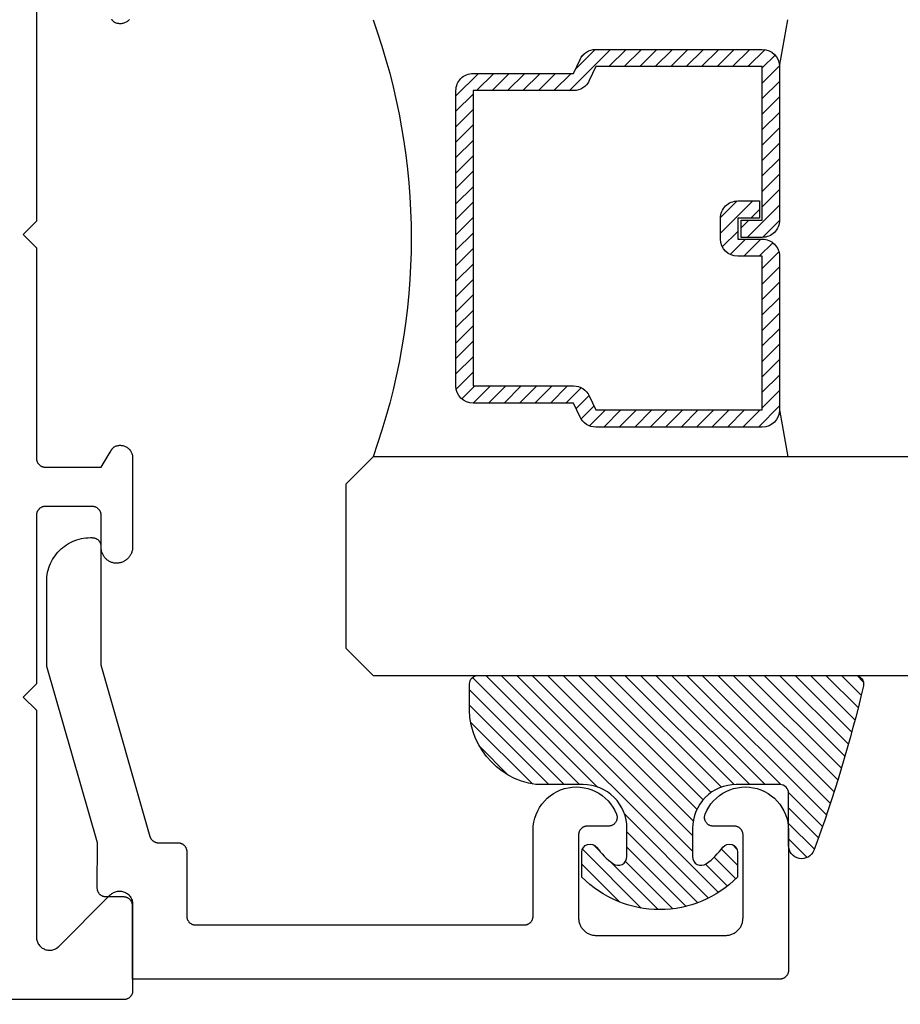
# Model space of a CAD drawing. Units: inches. Extents: x 0 to 160, y -25 to 22.
# Drawn here: x 122 to 123, y 5 to 6 of the extents above; entities that cross this region are included whole.
import ezdxf

# ---------------------------------------------------------------- set-up
doc = ezdxf.new("R2010")
doc.units = ezdxf.units.IN
doc.header["$LTSCALE"] = 0.5
doc.header["$MEASUREMENT"] = 0
for name, color, linetype in [('Arcadia-Dim', 4, 'Continuous'), ('Arcadia-Profile', 5, 'Continuous'), ('Arcadia-Shade', 8, 'Continuous')]:
    doc.layers.add(name, color=color, linetype=linetype)
doc.styles.get("Standard").update_dxf_attribs({"font": 'ARIALN.TTF'})
doc.dimstyles.new('Arcadia-2', dxfattribs={"dimscale": 2, "dimtxt": 0.0938, "dimasz": 0.0938, "dimexe": 0.0546, "dimexo": 0.0469, "dimgap": 0.0469, "dimtad": 0, "dimtih": 1, "dimdec": 4, "dimzin": 3, "dimdsep": 46, "dimlunit": 4, "dimtxsty": 'Standard', "dimblk": 'ARCHTICK', "dimcen": 0.0469, "dimdle": 0.0546, "dimclrd": 256, "dimclre": 256, "dimclrt": 256, "dimadec": 0, "dimazin": 0, "dimtfac": 0.75, "dimtdec": 4, "dimtix": 1, "dimtmove": 2, "dimatfit": 3, "dimfxl": 1, "dimtolj": 1, "dimtzin": 3, "dimlwd": -3, "dimlwe": -3, "dimarcsym": 0})

# ---------------------------------------------------------------- blocks, each defined once
blk = doc.blocks.new('_ArchTick')
at = {"color": 0, "linetype": 'ByBlock', "lineweight": -3, "const_width": 0.15}
blk.add_lwpolyline([(-0.5, -0.5), (0.5, 0.5)], dxfattribs=at)
blk = doc.blocks.new('*D201')
at = {"layer": 'Arcadia-Dim', "lineweight": -3, "transparency": 16777216}
for p, q in [((123.0167044820684, 4.886589748309591), (123.0167044820684, 4.178696934240763)), ((120.3459244184911, 4.826879373089143), (120.3459244184911, 4.178696934240763)), ((120.2367244184911, 4.287896934240763), (121.4165341978923, 4.287896934240763)), ((123.1259044820684, 4.287896934240763), (121.9460947026672, 4.287896934240763))]:
    blk.add_line(p, q, dxfattribs=at)
at = {"layer": 'Defpoints', "color": 0, "lineweight": -3, "transparency": 16777216}
for p in [(123.0167044820684, 4.980389748309591), (120.3459244184911, 4.920679373089143), (120.3459244184911, 4.287896934240763)]:
    blk.add_point(p, dxfattribs=at)
at = {"layer": 'Arcadia-Dim', "lineweight": -3, "transparency": 16777216, "xscale": 0.1876, "yscale": 0.1876, "zscale": 0.1876, "rotation": 180}
blk.add_blockref('_ArchTick', (120.3459244184911, 4.287896934240763), dxfattribs=at)
at = {"layer": 'Arcadia-Dim', "lineweight": -3, "transparency": 16777216, "xscale": 0.1876, "yscale": 0.1876, "zscale": 0.1876}
blk.add_blockref('_ArchTick', (123.0167044820684, 4.287896934240763), dxfattribs=at)
at = {"layer": 'Arcadia-Dim', "transparency": 16777216, "insert": (121.6813144502797, 4.287896934240763), "char_height": 0.1876, "attachment_point": 5}
blk.add_mtext('\\A1;2{\\H0.75x;\\S11/16;}"', dxfattribs=at)
blk = doc.blocks.new('*D203')
at = {"layer": 'Arcadia-Dim', "lineweight": -3, "transparency": 16777216}
for p, q in [((117.6748882563268, 4.88737655305046), (117.6748882563268, 3.520690766778033)), ((123.0167044820684, 4.886589748309591), (123.0167044820684, 3.520690766778033)), ((117.5656882563268, 3.629890766778033), (120.082423838682, 3.629890766778033)), ((123.1259044820684, 3.629890766778033), (120.6094249983001, 3.629890766778033))]:
    blk.add_line(p, q, dxfattribs=at)
at = {"layer": 'Defpoints', "color": 0, "lineweight": -3, "transparency": 16777216}
for p in [(117.6748882563268, 4.98117655305046), (123.0167044820684, 4.980389748309591), (123.0167044820684, 3.629890766778033)]:
    blk.add_point(p, dxfattribs=at)
at = {"layer": 'Arcadia-Dim', "lineweight": -3, "transparency": 16777216, "xscale": 0.1876, "yscale": 0.1876, "zscale": 0.1876, "rotation": 180}
blk.add_blockref('_ArchTick', (117.6748882563268, 3.629890766778033), dxfattribs=at)
at = {"layer": 'Arcadia-Dim', "lineweight": -3, "transparency": 16777216, "xscale": 0.1876, "yscale": 0.1876, "zscale": 0.1876}
blk.add_blockref('_ArchTick', (123.0167044820684, 3.629890766778033), dxfattribs=at)
at = {"layer": 'Arcadia-Dim', "transparency": 16777216, "insert": (120.3459244184911, 3.629890766778033), "char_height": 0.1876, "attachment_point": 5}
blk.add_mtext('\\A1;5{\\H0.75x;\\S5/16;}"', dxfattribs=at)
blk = doc.blocks.new('E-150MOD')
at = {"layer": 'Arcadia-Shade', "lineweight": -3}
h = blk.add_hatch(dxfattribs=at)
h.set_pattern_fill('ANSI31', color=256, scale=0.1, style=0)
h.set_pattern_definition([(45, (-0.138567264803946, 0.0239117308240513), (-0.008838834764831844, 0.008838834764831846), [])])
edge = h.paths.add_edge_path()
edge.add_line((0.2307305913625512, 0.1184704544556859), (0.202291955919371, 0.1184704544556872))
edge.add_arc((0.2022919559193711, 0.1278042520424739), 0.009333797586786735, 126.6780053634676, 269.9999999999995, ccw=False)
edge.add_arc((0.1429581583326799, 0.207470454455787), 0.09000000000002364, 306.6780053633725, 323.576426357604)
edge.add_arc((0.2073301242805562, 0.1599704544556878), 0.009999999999998828, 323.5764263576871, 450.0000000000202)
edge.add_line((0.2073301242805527, 0.1699704544556866), (0.1749999999999971, 0.169970454455686))
edge.add_arc((0.1749999999999987, 0.1199704544556874), 0.04999999999999859, 90.00000000000178, 180.0000000000028)
edge.add_line((0.1250000000000001, 0.119970454455685), (0.1250000000000007, 0.06590494055066065))
edge.add_arc((0.03705936094815594, 0.07866866056669672), 0.08886207596885527, 266.2190256176107, 351.74174670046614, ccw=False)
edge.add_line((0.0311995675385823, -0.009999999999998004), (0.01000000000000151, -0.01))
edge.add_arc((0.01000000000000075, 7.528699885739343e-16), 0.01000000000000075, 180.0000000000043, 270.0000000000043, ccw=False)
edge.add_line((0, 0), (0, 0.4305641256404996))
edge.add_arc((0.009999999999999003, 0.4305641256405004), 0.009999999999999003, 77.99937774415321, 180.0000000000044, ccw=False)
edge.add_arc((-0.3507727045260797, -1.107357734935953), 1.589668855323815, 69.71688305471389, 76.80556558053468, ccw=False)
edge.add_arc((0.1947457635950655, 0.3698040499677627), 0.01500000000000086, -90.00000000001302, 68.26389573529048, ccw=False)
edge.add_line((0.1947457635950621, 0.3548040499677619), (0.1349999999999979, 0.3548040499677614))
edge.add_arc((0.1349999999999979, 0.3448040499677614), 0.01000000000000001, 90, 180)
edge.add_line((0.1249999999999979, 0.3448040499677614), (0.1250000000000001, 0.2949704544556848))
edge.add_arc((0.1750000000000003, 0.2949704544556861), 0.05000000000000021, 180.0000000000014, 270.0000000000005)
edge.add_line((0.1750000000000007, 0.2449704544556859), (0.2073301242805527, 0.2449704544556874))
edge.add_arc((0.2073301242805421, 0.2549704544556661), 0.009999999999978748, 270.0000000000609, 396.4235736423736)
edge.add_arc((0.1429581583325789, 0.2074704544556889), 0.09000000000000104, 36.42357364230737, 53.32199463653551)
edge.add_arc((0.2022919559193708, 0.2871366568689003), 0.009333797586788007, 89.99999999999858, 233.3219946365503, ccw=False)
edge.add_line((0.202291955919371, 0.2964704544556884), (0.2307305913625512, 0.2964704544556882))
edge.add_arc((0.1429581583325827, 0.2074704544556871), 0.1250000000000021, -45.39787468375329, 45.39787468375329, ccw=False)
at = {"layer": 'Arcadia-Profile'}
blk.add_lwpolyline([(0.2307305913625512, 0.1184704544556859), (0.202291955919371, 0.1184704544556872, -0.7220322426225168), (0.1967167169756805, 0.1352900043835457, 0.07386718171687884), (0.215376620024047, 0.1540329544556911, 0.6153459029250179), (0.2073301242805527, 0.1699704544556866), (0.1749999999999971, 0.169970454455686, 0.4142135623731001), (0.1250000000000001, 0.119970454455685), (0.1250000000000007, 0.06590494055066065, -0.3915067863019581), (0.0311995675385823, -0.009999999999998004), (0.01000000000000151, -0.01, -0.414213562373095), (0, 0), (0, 0.4305641256404996, -0.4769788655072018), (0.01207922313892607, 0.4403455790671917, -0.03094007962028958), (0.2003007460826568, 0.3837375409001378, -0.8262721402126099), (0.1947457635950621, 0.3548040499677619), (0.1349999999999979, 0.3548040499677614, 0.414213562373095), (0.1249999999999979, 0.3448040499677614), (0.1250000000000001, 0.2949704544556848, 0.41421356237309), (0.1750000000000007, 0.2449704544556859), (0.2073301242805527, 0.2449704544556874, 0.6153459029248967), (0.2153766200240104, 0.2609079544556595, 0.07386718171686407), (0.1967167169756818, 0.2796509045278258, -0.7220322426226498), (0.202291955919371, 0.2964704544556884), (0.2307305913625512, 0.2964704544556882, -0.418287269326214)], format="xyb", close=True, dxfattribs=at)
blk = doc.blocks.new('*U104')
at = {"layer": 'Arcadia-Shade', "lineweight": -3}
h = blk.add_hatch(dxfattribs=at)
h.set_pattern_fill('ANSI31', color=256, scale=0.1, style=0)
h.set_pattern_definition([(45, (-12.49009116438055, -10.79353366436354), (-0.008838834764831844, 0.008838834764831846), [])])
edge = h.paths.add_edge_path()
edge.add_line((0.499011675582075, 0.4285564927512802), (0.5229934129158451, 0.4285564927512837))
edge.add_arc((0.5229934129158463, 0.4482414927513224), 0.0196850000000387, 269.9999999999964, 359.9999999999984)
edge.add_line((0.542678412915885, 0.4482414927513219), (0.542678412915885, 0.4732180318310384))
edge.add_line((0.542678412915885, 0.4732180318310384), (0.5229934129158451, 0.4732180318310384))
edge.add_line((0.5229934129158451, 0.4732180318310384), (0.5229934129158451, 0.4482414927513219))
edge.add_line((0.5229934129158451, 0.4482414927513219), (0.499011675582075, 0.4482414927513219))
edge.add_line((0.499011675582075, 0.4482414927513219), (0.499011675582075, 0.4763228331426532))
edge.add_arc((0.47932667558206, 0.476322833142687), 0.01968500000001505, 359.9999999999018, 449.9999999999018)
edge.add_line((0.4793266755820937, 0.496007833142702), (0.3036411249999347, 0.4960078331426985))
edge.add_arc((0.3036411249999347, 0.4763228331426603), 0.01968500000003814, 90, 180)
edge.add_line((0.2839561249998965, 0.4763228331426603), (0.2839561249998965, 0.2858323436881278))
edge.add_arc((0.3036411249999145, 0.2858323436881261), 0.01968500000001799, 179.999999999995, 245.4529343159603)
edge.add_line((0.2954631769583571, 0.2679264678137017), (0.3114070047096007, 0.2606446238063391))
edge.add_line((0.3114070047096007, 0.2606446238063391), (0.3114070047096007, 0.1457257251104203))
edge.add_arc((0.3310920047095802, 0.145725725110422), 0.01968499999997952, 180.0000000000052, 270.0000000000052)
edge.add_line((0.331092004709582, 0.1260407251104425), (0.668905995290265, 0.126040725110439))
edge.add_arc((0.6689059952902658, 0.1457257251104211), 0.01968499999998219, 269.9999999999974, 359.9999999999974)
edge.add_line((0.688590995290248, 0.1457257251104203), (0.688590995290248, 0.2606446238063391))
edge.add_line((0.688590995290248, 0.2606446238063391), (0.7045348230414366, 0.2679264678137088))
edge.add_arc((0.6963568749998893, 0.2858323436881248), 0.01968500000000608, 294.547065684023, 359.9999999999882)
edge.add_line((0.7160418749998954, 0.2858323436881207), (0.7160418749998936, 0.4763228331426603))
edge.add_arc((0.696356874999912, 0.47632283314266), 0.01968499999998163, 9.69435005780996e-13, 89.99999999999902)
edge.add_line((0.6963568749999123, 0.4960078331426416), (0.520672186999926, 0.4960078331426985))
edge.add_arc((0.5206721869999242, 0.4763228331426586), 0.01968500000003992, 89.99999999999483, 179.9999999999948)
edge.add_line((0.5009871869998843, 0.4763228331426603), (0.5009871869998843, 0.4521573060815705))
edge.add_line((0.5009871869998843, 0.4521573060815705), (0.520672186999926, 0.4521573060815705))
edge.add_line((0.520672186999926, 0.4521573060815705), (0.520672186999926, 0.4763228331426603))
edge.add_line((0.520672186999926, 0.4763228331426603), (0.6963568749999123, 0.4763228331426603))
edge.add_line((0.6963568749999123, 0.4763228331426603), (0.6963568749999123, 0.2858323436881207))
edge.add_line((0.6963568749999123, 0.2858323436881207), (0.6804130472487255, 0.2785504996807049))
edge.add_arc((0.6885909952902385, 0.260644623806309), 0.0196849999999735, 114.5470656839565, 179.9999999999124)
edge.add_line((0.668905995290265, 0.2606446238063391), (0.668905995290265, 0.1457257251104203))
edge.add_line((0.668905995290265, 0.1457257251104203), (0.331092004709582, 0.1457257251104203))
edge.add_line((0.331092004709582, 0.1457257251104203), (0.331092004709582, 0.2606446238063391))
edge.add_arc((0.311407004709616, 0.2606446238063067), 0.01968499999996604, 9.435834056275837e-11, 65.45293431605756)
edge.add_line((0.3195849527511214, 0.2785504996806978), (0.3036411249999347, 0.2858323436881207))
edge.add_line((0.3036411249999347, 0.2858323436881207), (0.3036411249999347, 0.4763228331426603))
edge.add_line((0.3036411249999347, 0.4763228331426603), (0.4793266755820937, 0.4763228331426603))
edge.add_line((0.4793266755820937, 0.4763228331426603), (0.4793266755820937, 0.4482414927513219))
edge.add_arc((0.4990116755821052, 0.4482414927512917), 0.0196850000000115, 179.9999999999121, 269.9999999999121)
at = {"layer": 'Arcadia-Profile'}
for p, q in [((0, 0.03125), (2.471452993948174e-15, 1.03125)), ((0.2500000000000007, 1.03125), (0.25, 0.03125)), ((0.3036416249999334, 0.496007833142702), (0.2499999999999218, 0.5053829846366895)), ((0.6963568749999123, 0.496007833142702), (0.7499984999999256, 0.5053829846366895)), ((0.7080088700575029, 0.2699663348586228), (0.71222288382938, 0.2741803486304981)), ((0.03125, 0), (0, 0.03125)), ((0.03125, 0), (0, 0.03125)), ((0.03125, 0), (0, 0.03125)), ((0.03125, 0), (0, 0.03125)), ((0.03125, 0), (0, 0.03125)), ((0.25, 0.03125), (0.21875, 0)), ((0.25, 0.03125), (0.21875, 0)), ((0.21875, 0), (0.03125, 0)), ((0.21875, 0), (0.03125, 0))]:
    blk.add_line(p, q, dxfattribs=at)
blk.add_lwpolyline([(0.499011675582075, 0.4285564927512802), (0.5229934129158451, 0.4285564927512837, 0.4142135623731049), (0.542678412915885, 0.4482414927513219), (0.542678412915885, 0.4732180318310384), (0.5229934129158451, 0.4732180318310384), (0.5229934129158451, 0.4482414927513219), (0.499011675582075, 0.4482414927513219), (0.499011675582075, 0.4763228331426532, 0.414213562373095), (0.4793266755820937, 0.496007833142702), (0.3036411249999347, 0.4960078331426985, 0.414213562373095), (0.2839561249998965, 0.4763228331426603), (0.2839561249998965, 0.2858323436881278, 0.2936188569408289), (0.2954631769583571, 0.2679264678137017), (0.3114070047096007, 0.2606446238063391), (0.3114070047096007, 0.1457257251104203, 0.414213562373095), (0.331092004709582, 0.1260407251104425), (0.668905995290265, 0.126040725110439, 0.414213562373095), (0.688590995290248, 0.1457257251104203), (0.688590995290248, 0.2606446238063391), (0.7045348230414366, 0.2679264678137088, 0.2936188569408282), (0.7160418749998954, 0.2858323436881207), (0.7160418749998936, 0.4763228331426603, 0.4142135623730852), (0.6963568749999123, 0.4960078331426416), (0.520672186999926, 0.4960078331426985, 0.414213562373095), (0.5009871869998843, 0.4763228331426603), (0.5009871869998843, 0.4521573060815705), (0.520672186999926, 0.4521573060815705), (0.520672186999926, 0.4763228331426603), (0.6963568749999123, 0.4763228331426603), (0.6963568749999123, 0.2858323436881207), (0.6804130472487255, 0.2785504996807049, 0.2936188569407848), (0.668905995290265, 0.2606446238063391), (0.668905995290265, 0.1457257251104203), (0.331092004709582, 0.1457257251104203), (0.331092004709582, 0.2606446238063391, 0.293618856940819), (0.3195849527511214, 0.2785504996806978), (0.3036411249999347, 0.2858323436881207), (0.3036411249999347, 0.4763228331426603), (0.4793266755820937, 0.4763228331426603), (0.4793266755820937, 0.4482414927513219, 0.4142135623730945)], format="xyb", close=True, dxfattribs=at)
blk.add_arc((0.4999992499998971, -0.6625220109668888), 0.7374409998105559, 70.18348207574029, 109.8165179242614, dxfattribs=at)

msp = doc.modelspace()

# ---------------------------------------------------------------- linework, layer by layer
at = {"layer": 'Arcadia-Profile', "lineweight": -3, "elevation": -0.0001031840451055643}
for points in [[(122.1568915506552, 6.044133131414497), (122.1568915506552, 5.803133131414512), (122.1417734520684, 5.788015032827644), (122.1568915506552, 5.772896934240777), (122.1568915506552, 5.531896934240791), (122.1569052553076, 5.531373574678383), (122.1569463317015, 5.530851649608081), (122.1570146672493, 5.530332589590358), (122.1571100746478, 5.529817817332656), (122.1572322923923, 5.529308743789812), (122.1573809854922, 5.528806764297116), (122.1575557463902, 5.528313254745314), (122.1577560960787, 5.527829567810073), (122.1579814854132, 5.527357029243404), (122.1582312966173, 5.526896934240796), (122.1585048449757, 5.526450543890661), (122.1588013807114, 5.526019081717919), (122.1591200910406, 5.525603730330346), (122.1594601024004, 5.525205628177247), (122.1598204828433, 5.524825866428984), (122.1602002445916, 5.524465485985985), (122.1605983467447, 5.524125474626231), (122.1610136981323, 5.52380676429712), (122.161445160305, 5.523510228561378), (122.1618915506552, 5.523236680202928), (122.1623516456578, 5.52298686899897), (122.1628241842244, 5.52276147966441), (122.1633078711597, 5.522561129975799), (122.1638013807114, 5.52238636907785), (122.1643033602041, 5.522237675977891), (122.164812433747, 5.522115458233458), (122.1653272060047, 5.522020050834868), (122.1658462660225, 5.521951715287088), (122.1663681910928, 5.521910638893274), (122.1668915506552, 5.5218969342408), (122.2308915506553, 5.5218969342408), (122.2413581108268, 5.538857229387105), (122.241451140352, 5.539122973478158), (122.2415498544524, 5.539386658784593), (122.2416542076116, 5.53964816372266), (122.2417641517129, 5.539907367713823), (122.2418796360617, 5.540164151240702), (122.2420006074088, 5.540418395901639), (122.242127009975, 5.540669984466064), (122.2422587854767, 5.540918800927699), (122.2423958731532, 5.541164730558791), (122.2425382097938, 5.541407659962516), (122.2426857297681, 5.541647477125508), (122.2428383650553, 5.541884071469354), (122.2429960452763, 5.542117333901757), (122.2431586977255, 5.542347156866782), (122.2433262474049, 5.5425734343942), (122.2434986170581, 5.54279606214871), (122.2436757272065, 5.543014937478148), (122.2438574961856, 5.543229959459978), (122.2440438401828, 5.543441028949047), (122.2442346732758, 5.543648048622146), (122.2444299074726, 5.543850923023825), (122.2446294527518, 5.544049558609828), (122.2448332171041, 5.544243863790285), (122.2450411065751, 5.544433748972352), (122.2452530253079, 5.544619126600793), (122.2454688755881, 5.544799911199135), (122.2456885578883, 5.544976019408665), (122.2459119709142, 5.545147370026854), (122.2461390116512, 5.545313884044759), (122.2463695754123, 5.545475484683863), (122.2472506775608, 5.545864632087984), (122.2481559699103, 5.54619360391078), (122.2490813481318, 5.546460908690761), (122.250022616833, 5.546665334546816), (122.2509755085784, 5.546805954672351), (122.2519357032376, 5.546882131537046), (122.2528988475706, 5.546893519777456), (122.2538605749646, 5.546840067762588), (122.2548165252308, 5.546722017828102), (122.2557623643718, 5.546539905177866), (122.2566938042318, 5.546294555456853), (122.2576066219364, 5.545987081008462), (122.258496679039, 5.545618875831252), (122.2593599402826, 5.545191609259319), (122.260192491895, 5.544707218393484), (122.2609905593322, 5.544167899319092), (122.2617505243914, 5.543576097150236), (122.2624689416148, 5.542934494943808), (122.2631425539102, 5.542246001535119), (122.2637683073177, 5.541513738350687), (122.2643433648556, 5.540741025256153), (122.2648651193824, 5.539931365505396), (122.2653312054165, 5.539088429857117), (122.2657395098612, 5.538216039933587), (122.2660881815843, 5.537318150893753), (122.2663756398108, 5.536398833502318), (122.2666005812898, 5.535462255673593), (122.2667619862029, 5.534512663575725), (122.2668591227876, 5.533554362379761), (122.2668915506553, 5.532591696741207), (122.2668915506553, 5.430896934240792), (122.2668685636035, 5.429962600488267), (122.2667996580699, 5.429030527533456), (122.2666850007843, 5.428102970703691), (122.2665248691819, 5.427182174398496), (122.2663196507313, 5.426270366659338), (122.2660698419976, 5.425369753777915), (122.2657760474405, 5.424482514957873), (122.2654389779515, 5.423610797041789), (122.2650594491341, 5.422756709316474), (122.2646383793304, 5.42192231840923), (122.2641767873986, 5.42110964328711), (122.2636757902479, 5.420320650371679), (122.263136600136, 5.419557248780876), (122.2625605217355, 5.418821285709697), (122.2619489489774, 5.41811454196025), (122.261303361678, 5.417438727633368), (122.2606253219582, 5.416795477989609), (122.2599164704638, 5.41618634949387), (122.2591785223952, 5.415612816047684), (122.2584132633579, 5.415076265424233), (122.2576225450412, 5.414577995909582), (122.2568082807381, 5.414119213161058), (122.2559724407154, 5.413701027290728), (122.2551170474466, 5.413324450178635), (122.254244170718, 5.41299039302433), (122.2533559226204, 5.412699664142593), (122.2524544524384, 5.412452967007113), (122.2515419414502, 5.412250898548365), (122.2506205976491, 5.412093947709224), (122.2496926504012, 5.411982494262162), (122.2471385987867, 5.411982494262162), (122.2462613140946, 5.412090141839172), (122.2453903713284, 5.412240724474174), (122.2445278704723, 5.41243387908824), (122.2436758911551, 5.412669139954261), (122.2428364876371, 5.412945939820162), (122.2420116838559, 5.41326361127679), (122.2412034685469, 5.413621388366806), (122.2404137904479, 5.414018408431758), (122.2396445536008, 5.414453714191978), (122.23889761276, 5.414926256054883), (122.2381747689207, 5.415434894645529), (122.2374777649765, 5.415978403553964), (122.2368082815165, 5.416555472292345), (122.2361679327739, 5.417164709454397), (122.235558262733, 5.417804646070891), (122.234980741407, 5.418473739150983), (122.2344367612932, 5.41917037540307), (122.2339276340157, 5.419892875124248), (122.2334545871628, 5.420639496250971), (122.2330187613271, 5.421408438558757), (122.232621207355, 5.422197848003321), (122.2322628838136, 5.423005821190742), (122.2319446546789, 5.423830409966882), (122.2316672872528, 5.424669626114706), (122.2314314503132, 5.425521446148451), (122.231237712501, 5.42638381619193), (122.2310865409495, 5.427254656931638), (122.2309783001577, 5.428131868629436), (122.2309132511117, 5.429013336186159), (122.2308915506553, 5.429896934240702), (122.2308915506553, 5.46689693424085), (122.2308778460028, 5.467420293803258), (122.230836769609, 5.467942218873446), (122.2307684340612, 5.468461278891169), (122.2306730266626, 5.468976051148985), (122.2305508089182, 5.469485124691829), (122.2304021158182, 5.469987104184526), (122.2302273549203, 5.470480613736214), (122.2300270052316, 5.470964300671568), (122.2298016158971, 5.471436839238237), (122.2295518046931, 5.471896934240846), (122.2292782563347, 5.47234332459098), (122.228981720599, 5.472774786763722), (122.2286630102698, 5.473190138151296), (122.2283229989101, 5.473588240304395), (122.2279626184671, 5.473968002052658), (122.2275828567188, 5.474328382495543), (122.2271847545658, 5.47466839385541), (122.2267694031782, 5.474987104184521), (122.2263379410054, 5.475283639920264), (122.2258915506553, 5.4755571882786), (122.2254314556527, 5.475806999482671), (122.224958917086, 5.476032388817231), (122.2244752301507, 5.476232738505729), (122.223981720599, 5.476407499403791), (122.2234797411062, 5.47655619250375), (122.2229706675634, 5.476678410248184), (122.2224558953057, 5.476773817646773), (122.221936835288, 5.47684215319444), (122.2214149102177, 5.476883229588367), (122.2208915506553, 5.476896934240841), (122.1668915506553, 5.476896934240841), (122.1664015373299, 5.476884921372431), (122.1659127012977, 5.476848911628991), (122.1654262170231, 5.476788991526661), (122.1649432533206, 5.476705305027878), (122.164464970546, 5.476598053195545), (122.1639925178089, 5.476467493710089), (122.1635270302118, 5.476313940250435), (122.1630696261229, 5.476137761739921), (122.1626214044894, 5.475939381460563), (122.1621834421966, 5.475719276035449), (122.1617567914814, 5.475477974284132), (122.1613424774033, 5.475216055951961), (122.1609414953826, 5.474934150316841), (122.1605548088081, 5.474632934677885), (122.1601833467228, 5.474313132727872), (122.1598280015917, 5.473975512814633), (122.1594896271576, 5.473620886094778), (122.1591690363902, 5.473250104585219), (122.1588669995322, 5.472864059115778), (122.1585842422496, 5.472463677189154), (122.1583214438875, 5.472049920752426), (122.1580792358384, 5.471623783886031), (122.1578582000249, 5.471186290414977), (122.1576588675019, 5.47073849144968), (122.1574817171804, 5.470281462860186), (122.1573271746772, 5.469816302691271), (122.1571956112919, 5.469344128524568), (122.1570873431154, 5.468866074793283), (122.1570026302699, 5.468383290056778), (122.1569416762842, 5.467896934240827), (122.1568915506552, 5.467896934240827), (122.1568915506552, 5.273896934240867), (122.1418915506552, 5.25889693424088), (122.1568915506552, 5.24389693424078), (122.1568915506552, 4.984323341112173), (122.1569346313643, 4.983187310599675), (122.157063626032, 4.982057805553751), (122.1572777937005, 4.980941313958425), (122.1575759041708, 4.979844249046693), (122.1579562450679, 4.97877291246337), (122.1584166316778, 4.977733458066865), (122.1589544194963, 4.976731856581779), (122.1595665194193, 4.975773861301406), (122.160249415487, 4.97486497504147), (122.16099918508, 4.974010418530526), (122.1618115214505, 4.973215100421868), (122.1626817584619, 4.972483589098061), (122.1636048973904, 4.971820086429176), (122.1645756356386, 4.971228403637298), (122.1655883971944, 4.970711939404424), (122.1666373646597, 4.970273660349818), (122.1677165126661, 4.96991608398983), (122.1688196424854, 4.96964126427693), (122.1699404176356, 4.969450779801406), (122.1710724002784, 4.969345724724377), (122.1722090881985, 4.969326702491827), (122.1733439521528, 4.969393822369426), (122.1744704733757, 4.969546698814185), (122.1755821810225, 4.969784453689414), (122.1766726893397, 4.970105721308556), (122.1777357343441, 4.970508656280032), (122.178765209805, 4.970990944107399), (122.1797552023178, 4.971549814483552), (122.180700025272, 4.972182057204492), (122.1815942515152, 4.972884040608079), (122.1815686876112, 4.972853811628994), (122.1815430383281, 4.972823655060239), (122.1815173038709, 4.972793571143171), (122.1814914844454, 4.972763560118011), (122.181465580258, 4.972733622225093), (122.1814395915159, 4.972703757703613), (122.181413518427, 4.972673966792314), (122.1813873611995, 4.972644249729711), (122.1813611200429, 4.972614606753069), (122.1813347951669, 4.972585038099766), (122.181308386782, 4.972555544005928), (122.1812818950994, 4.972526124707684), (122.1812553203309, 4.972496780440139), (122.181228662689, 4.972467511437827), (122.1812019223869, 4.972438317935058), (122.1811750996384, 4.972409200165231), (122.1811481946581, 4.972380158360949), (122.181121207661, 4.972351192754701), (122.181094138863, 4.972322303577954), (122.1810669884804, 4.972293491061833), (122.1810397567305, 4.972264755436555), (122.1810124438309, 4.972236096932107), (122.1809850500002, 4.972207515777569), (122.1809575754572, 4.972179012201565), (122.1809300204217, 4.972150586431809), (122.1809023851142, 4.972122238695903), (122.1808746697555, 4.972093969220197), (122.1808468745672, 4.972065778231041), (122.1808189997718, 4.972037665953764), (122.1807910455919, 4.972009632613009), (122.2412849489374, 5.032503535958568), (122.2421498299303, 5.033303023724812), (122.2430747718709, 5.03403218915642), (122.2440540721845, 5.034686536706118), (122.2450816931592, 5.035262032103589), (122.2461512991698, 5.035755127228441), (122.2472562957396, 5.036162781985269), (122.2483898701974, 5.03648248304674), (122.2495450336797, 5.036712259349684), (122.2507146642193, 5.036850694246851), (122.2518915506552, 5.036896934240787), (122.2530684370911, 5.036850694246851), (122.2542380676309, 5.036712259349684), (122.2553932311131, 5.03648248304674), (122.2565268055709, 5.036162781985269), (122.2576318021407, 5.035755127228441), (122.2587014081514, 5.035262032103589), (122.259729029126, 5.034686536706118), (122.2607083294396, 5.03403218915642), (122.2616332713802, 5.033303023724812), (122.2624981523731, 5.032503535958568), (122.2632976401392, 5.031638654965747), (122.2640268055709, 5.030713713025222), (122.2646811531205, 5.02973441271152), (122.2652566485181, 5.028706791736937), (122.2657497436429, 5.027637185726263), (122.2661573983997, 5.026532189156484), (122.2664770994612, 5.025398614698616), (122.2667068757642, 5.024243451216449), (122.2668453106613, 5.023073820676728), (122.2668915506553, 5.0218969342408), (122.2668915506553, 4.922896934240754), (122.2668778460028, 4.922373574678346), (122.2668367696089, 4.921851649608158), (122.2667684340612, 4.921332589590321), (122.2666730266626, 4.920817817332619), (122.2665508089181, 4.920308743789775), (122.2664021158182, 4.919806764297078), (122.2662273549202, 4.919313254745276), (122.2660270052317, 4.918829567810036), (122.2658016158971, 4.918357029243367), (122.2655518046931, 4.917896934240758), (122.2652782563347, 4.917450543890624), (122.264981720599, 4.917019081717882), (122.2646630102698, 4.916603730330309), (122.26432299891, 4.91620562817721), (122.2639626184671, 4.915825866428946), (122.2635828567189, 4.915465485986061), (122.2631847545658, 4.915125474626194), (122.2627694031782, 4.914806764297083), (122.2623379410054, 4.91451022856134), (122.2618915506553, 4.91423668020289), (122.2614314556527, 4.913986868998933), (122.260958917086, 4.913761479664373), (122.2604752301507, 4.913561129975761), (122.259981720599, 4.913386369077813), (122.2594797411063, 4.913237675977854), (122.2589706675635, 4.91311545823342), (122.2584558953056, 4.913020050834831), (122.2579368352879, 4.912951715287051), (122.2574149102177, 4.912910638893237), (122.2568915506553, 4.912896934240763), (120.3556712280818, 4.912896934240877)], [(122.2631425539102, 6.033784064120283), (122.2624689416148, 6.033095570711595), (122.2617505243914, 6.032453968505052), (122.2609905593322, 6.031862166336197), (122.260192491895, 6.031322847261919), (122.2593599402826, 6.030838456395969), (122.258496679039, 6.030411189824036), (122.2576066219364, 6.03004298464694), (122.2566938042318, 6.029735510198549), (122.2557623643718, 6.029490160477422), (122.2548165252308, 6.029308047827186), (122.2538605749647, 6.029189997892701), (122.2528988475706, 6.029136545877833), (122.2519357032376, 6.029147934118242), (122.2509755085784, 6.029224110982938), (122.250022616833, 6.029364731108473), (122.2490813481318, 6.029569156964527), (122.2481559699103, 6.029836461744509), (122.2472506775608, 6.030165433567305), (122.2463695754123, 6.030554580971426), (122.2461390116512, 6.030716181610529), (122.2459119709142, 6.030882695628435), (122.2456885578883, 6.031054046246624), (122.2454688755881, 6.031230154456154), (122.2452530253079, 6.031410939054496), (122.2450411065751, 6.031596316682936), (122.2448332171041, 6.031786201865003), (122.2446294527518, 6.031980507045461), (122.2444299074726, 6.032179142631463), (122.2442346732758, 6.032382017033143), (122.2440438401828, 6.032589036706355), (122.2438574961856, 6.03280010619531), (122.2436757272065, 6.033015128177254), (122.2434986170581, 6.033234003506578), (122.2433262474049, 6.033456631261089), (122.2431586977255, 6.03368290878862), (122.2429960452763, 6.033912731753531)]]:
    msp.add_lwpolyline(points, dxfattribs=at)
at = {"layer": 'Arcadia-Profile', "elevation": -0.0001031840451055643}
msp.add_lwpolyline([(122.2186090820684, 5.441227828086681), (122.2206090820684, 5.441227828086681), (122.2211324420684, 5.441214123436708), (122.2216543620684, 5.441173047036642), (122.2221734220684, 5.441104711486702), (122.2226882020684, 5.441009304086634), (122.2231972720684, 5.440887086386653), (122.2236992520684, 5.44073839328658), (122.2241927620684, 5.440563632386699), (122.2246764520684, 5.440363282686718), (122.2251489820684, 5.4401378930867), (122.2256090820684, 5.439888082086696), (122.2260554720684, 5.439614534086701), (122.2264869320684, 5.43931799808675), (122.2269022820684, 5.438999288086649), (122.2273003920684, 5.438659276086725), (122.2276801520684, 5.43829889608665), (122.2280405320684, 5.437919134086684), (122.2283805420684, 5.437521032086721), (122.2286992520684, 5.437105681086592), (122.2289957920684, 5.436674218086779), (122.2292693320684, 5.436227828086572), (122.2295191520684, 5.435767733086692), (122.2297445320684, 5.435295194086763), (122.2299448820684, 5.434811507086721), (122.2301196520684, 5.434317998086641), (122.2302683420684, 5.433816018086787), (122.2303905620684, 5.433306945086684), (122.2304859620684, 5.432792173086597), (122.2305543020684, 5.432273113086609), (122.2305953820684, 5.431751188086679), (122.2306090820684, 5.431227828086691), (122.2306090820684, 5.295834128086568), (122.2866340820684, 5.099484028086778), (122.2867611820684, 5.099072328086692), (122.2869058820684, 5.098666428086659), (122.2870680820684, 5.098267128086633), (122.2872471820684, 5.097875228086792), (122.2874430820684, 5.097491428086784), (122.2876552820684, 5.097116428086707), (122.2878834820684, 5.096750828086584), (122.2881271820684, 5.096395428086595), (122.2883859820684, 5.096050928086612), (122.2886594820684, 5.095717828086578), (122.2889469820684, 5.095396928086672), (122.2892479820684, 5.095088628086756), (122.2895620820684, 5.094793528086626), (122.2898885820684, 5.094512328086608), (122.2902268820684, 5.094245428086566), (122.2905763820684, 5.093993328086668), (122.2909363820684, 5.093756528086629), (122.2913062820684, 5.093535428086767), (122.2916853820684, 5.093330528086568), (122.2920728820684, 5.093142128086726), (122.2924681820684, 5.092970628086647), (122.2928705820684, 5.092816228086718), (122.2932791820684, 5.092679428086655), (122.2936932820684, 5.092560228086683), (122.2941120820684, 5.092459128086745), (122.2945349820684, 5.092376028086761), (122.2949609820684, 5.092311328086595), (122.2953893820684, 5.092264928086621), (122.2958193820684, 5.092237128086623), (122.2962502820684, 5.092227828086749), (122.3187044820684, 5.092227828086749), (122.3192277820684, 5.092214128086567), (122.3197497820684, 5.092173028086705), (122.3202687820684, 5.092104728086639), (122.3207835820684, 5.092009328086675), (122.3212926820684, 5.091887128086597), (122.3217945820684, 5.091738428086643), (122.3222881820684, 5.091563628086675), (122.3227717820684, 5.091363328086715), (122.3232443820684, 5.091137928086624), (122.3237044820684, 5.090888128086732), (122.3241508820684, 5.090614528086604), (122.3245822820684, 5.090318028086728), (122.3249976820684, 5.089999328086748), (122.3253957820684, 5.089659228086617), (122.3257754820684, 5.089298928086606), (122.3261358820684, 5.088919128086587), (122.3264758820684, 5.088521028086603), (122.3267945820684, 5.088105728086617), (122.3270911820684, 5.08767422808674), (122.3273646820684, 5.08722782808664), (122.3276144820684, 5.086767728086585), (122.3278398820684, 5.086295228086698), (122.3280402820684, 5.085811528086566), (122.3282149820684, 5.085318028086618), (122.3283636820684, 5.084816028086749), (122.3284858820684, 5.084306928086704), (122.3285813820684, 5.083792128086685), (122.3286496820684, 5.083273128086745), (122.3286907820684, 5.082751228086778), (122.3287044820684, 5.082227828086758), (122.3287044820684, 5.008227828086689), (122.3287181820684, 5.007704428086669), (122.3287592820684, 5.007182528086702), (122.3288275820684, 5.006663528086762), (122.3289229820684, 5.006148728086742), (122.3290451820684, 5.005639628086698), (122.3291938820684, 5.005137628086601), (122.3293686820684, 5.004644128086653), (122.3295689820684, 5.004160428086749), (122.3297943820684, 5.003687928086634), (122.3300441820684, 5.00322782808658), (122.3303177820684, 5.002781428086706), (122.3306142820684, 5.002349928086602), (122.3309329820684, 5.001934628086616), (122.3312729820684, 5.001536528086632), (122.3316333820684, 5.001156728086613), (122.3320131820684, 5.000796428086602), (122.3324112820684, 5.000456328086699), (122.3328265820684, 5.000137628086719), (122.3332580820684, 4.999841128086615), (122.3337044820684, 4.999567528086715), (122.3341645820684, 4.999317728086595), (122.3346370820684, 4.999092328086732), (122.3351207820684, 4.998892028086772), (122.3356142820684, 4.998717228086576), (122.3361162820684, 4.998568528086622), (122.3366253820684, 4.998446328086771), (122.3371400820684, 4.99835092808658), (122.3376591820684, 4.998282628086741), (122.3381810820684, 4.998241528086652), (122.3387044820684, 4.998227828086698), (122.7147044820684, 4.998227828086698), (122.7152277820684, 4.998241528086652), (122.7157497820684, 4.998282628086741), (122.7162687820684, 4.99835092808658), (122.7167835820684, 4.998446328086771), (122.7172926820684, 4.998568528086622), (122.7177945820684, 4.998717228086576), (122.7182881820684, 4.998892028086772), (122.7187717820684, 4.999092328086732), (122.7192443820684, 4.999317728086595), (122.7197044820684, 4.999567528086715), (122.7201508820684, 4.999841128086615), (122.7205822820684, 5.000137628086719), (122.7209976820684, 5.000456328086699), (122.7213957820684, 5.000796428086602), (122.7217754820684, 5.001156728086613), (122.7221358820684, 5.001536528086632), (122.7224758820684, 5.001934628086616), (122.7227945820684, 5.002349928086602), (122.7230911820684, 5.002781428086706), (122.7233646820684, 5.00322782808658), (122.7236144820684, 5.003687928086634), (122.7238398820684, 5.004160428086749), (122.7240402820684, 5.004644128086653), (122.7242149820684, 5.005137628086601), (122.7243636820684, 5.005639628086698), (122.7244858820684, 5.006148728086742), (122.7245813820684, 5.006663528086762), (122.7246496820684, 5.007182528086702), (122.7246907820684, 5.007704428086669), (122.7247044820684, 5.008227828086689), (122.7247044820684, 5.10687192808669), (122.7249343820684, 5.111407428086665), (122.7255798820684, 5.115902728086581), (122.7266353820684, 5.120319628086605), (122.7280920820684, 5.124621028086636), (122.7299376820684, 5.128770428086597), (122.7321564820684, 5.132732728086609), (122.7347297820684, 5.136474628086631), (122.7376358820684, 5.139964428086756), (122.7408500820684, 5.143172528086694), (122.7443453820684, 5.146072028086706), (122.7480921820684, 5.148638128086674), (122.7520587820684, 5.150849428086673), (122.7562116820684, 5.152687128086569), (122.7605157820684, 5.154135628086721), (122.7649347820684, 5.155182728086771), (122.7694311820684, 5.155819628086789), (122.7739670820684, 5.156040928086583), (122.7785041820684, 5.155844728086691), (122.7830040820684, 5.155232728086645), (122.7874287820684, 5.154210128086703), (122.7917408820684, 5.152785428086787), (122.7959038820684, 5.150970828086571), (122.7998826820684, 5.148781528086744), (122.8036435820684, 5.146236228086678), (122.8071548820684, 5.143356128086594), (122.8103868820684, 5.140165928086759), (122.8133121820684, 5.136692228086673), (122.8159061820684, 5.132964728086705), (122.8181468820684, 5.129014628086594), (122.8200153820684, 5.124875528086619), (122.8202320820684, 5.124264928086774), (122.8204087820684, 5.123641528086779), (122.8205447820684, 5.123007928086651), (122.8206393820684, 5.122366928086791), (122.8206922820684, 5.121721128086762), (122.8207032820684, 5.121073328086737), (122.8206722820684, 5.120426128086734), (122.8205993820684, 5.119782228086621), (122.8204850820684, 5.11914452808665), (122.8203295820684, 5.118515428086681), (122.8201336820684, 5.11789782808674), (122.8198982820684, 5.117294128086684), (122.8196241820684, 5.116707028086608), (122.8193127820684, 5.116138828086747), (122.8189650820684, 5.115592028086581), (122.8185827820684, 5.115068928086572), (122.8181673820684, 5.114571628086566), (122.8177206820684, 5.114102328086716), (122.8172444820684, 5.113662928086711), (122.8167408820684, 5.113255228086615), (122.8162118820684, 5.112881028086719), (122.8156597820684, 5.112541928086699), (122.8150868820684, 5.112239228086679), (122.8144954820684, 5.111974328086632), (122.8138882820684, 5.111748228086668), (122.8132676820684, 5.111561928086672), (122.8126363820684, 5.111416228086597), (122.8119968820684, 5.11131172808669), (122.8113519820684, 5.111248828086588), (122.8107043820684, 5.111227828086754), (122.7867044820684, 5.111227828086754), (122.7861810820684, 5.111214128086573), (122.7856591820684, 5.111173028086711), (122.7851400820684, 5.111104728086644), (122.7846253820684, 5.111009328086681), (122.7841162820684, 5.110887128086603), (122.7836142820684, 5.110738428086648), (122.7831207820684, 5.11056362808668), (122.7826370820684, 5.11036332808672), (122.7821645820684, 5.11013792808663), (122.7817044820684, 5.109888128086737), (122.7812580820684, 5.10961452808661), (122.7808265820684, 5.109318028086733), (122.7804112820684, 5.108999328086753), (122.7800131820684, 5.108659228086623), (122.7796333820684, 5.108298928086612), (122.7792729820684, 5.107919128086593), (122.7789329820684, 5.107521028086609), (122.7786142820684, 5.107105728086623), (122.7783177820684, 5.106674228086746), (122.7780441820684, 5.106227828086645), (122.7777943820684, 5.10576772808659), (122.7775689820684, 5.105295228086703), (122.7773686820684, 5.104811528086572), (122.7771938820684, 5.104318028086624), (122.7770451820684, 5.103816028086754), (122.7769229820684, 5.10330692808671), (122.7768275820684, 5.102792128086691), (122.7767592820684, 5.10227312808675), (122.7767181820684, 5.101751228086783), (122.7767044820684, 5.101227828086763), (122.7767044820684, 5.006227828086736), (122.7767318820684, 5.005181128086775), (122.7768139820684, 5.004137228086762), (122.7769506820684, 5.003099128086575), (122.7771414820684, 5.002069628086616), (122.7773859820684, 5.001051428086754), (122.7776832820684, 5.00004752808664), (122.7780328820684, 4.999060428086665), (122.7784335820684, 4.998093128086708), (122.7788842820684, 4.997148028086627), (122.7793839820684, 4.996227828086745), (122.7799310820684, 4.995335028086771), (122.7805240820684, 4.994472128086642), (122.7811615820684, 4.99364142808659), (122.7818415820684, 4.992845228086622), (122.7825622820684, 4.992085728086664), (122.7833218820684, 4.991364928086711), (122.7841180820684, 4.990684928086608), (122.7849487820684, 4.990047528086649), (122.7858116820684, 4.989454428086589), (122.7867044820684, 4.98890732808664), (122.7876246820684, 4.988407728086628), (122.7885696820684, 4.987956928086675), (122.7895370820684, 4.987556228086675), (122.7905240820684, 4.987206728086591), (122.7915280820684, 4.986909328086682), (122.7925461820684, 4.986664828086674), (122.7935757820684, 4.986474028086747), (122.7946138820684, 4.986337428086614), (122.7956577820684, 4.986255228086662), (122.7967044820684, 4.986227828086754), (122.9447044820684, 4.986227828086754), (122.9457511820684, 4.986255228086662), (122.9467949820684, 4.986337428086614), (122.9478331820684, 4.986474028086747), (122.9488626820684, 4.986664828086674), (122.9498808820684, 4.986909328086682), (122.9508847820684, 4.987206728086591), (122.9518717820684, 4.987556228086675), (122.9528391820684, 4.987956928086675), (122.9537842820684, 4.988407728086628), (122.9547044820684, 4.98890732808664), (122.9555972820684, 4.989454428086589), (122.9564601820684, 4.990047528086649), (122.9572908820684, 4.990684928086608), (122.9580870820684, 4.991364928086711), (122.9588465820684, 4.992085728086664), (122.9595673820684, 4.992845228086622), (122.9602473820684, 4.99364142808659), (122.9608847820684, 4.994472128086642), (122.9614778820684, 4.995335028086771), (122.9620249820684, 4.996227828086745), (122.9625245820684, 4.997148028086627), (122.9629753820684, 4.998093128086708), (122.9633760820684, 4.999060428086665), (122.9637255820684, 5.00004752808664), (122.9640229820684, 5.001051428086754), (122.9642673820684, 5.002069628086616), (122.9644581820684, 5.003099128086575), (122.9645948820684, 5.004137228086762), (122.9646770820684, 5.005181128086775), (122.9647044820684, 5.006227828086736), (122.9647044820684, 5.101227828086763), (122.9646907820684, 5.101751228086783), (122.9646496820684, 5.10227312808675), (122.9645813820684, 5.102792128086691), (122.9644858820684, 5.10330692808671), (122.9643636820684, 5.103816028086754), (122.9642149820684, 5.104318028086624), (122.9640402820684, 5.104811528086572), (122.9638398820684, 5.105295228086703), (122.9636144820684, 5.10576772808659), (122.9633646820684, 5.106227828086645), (122.9630911820684, 5.106674228086746), (122.9627945820684, 5.107105728086623), (122.9624758820684, 5.107521028086609), (122.9621358820684, 5.107919128086593), (122.9617754820684, 5.108298928086612), (122.9613957820684, 5.108659228086623), (122.9609976820684, 5.108999328086753), (122.9605822820684, 5.109318028086733), (122.9601508820684, 5.10961452808661), (122.9597044820684, 5.109888128086737), (122.9592443820684, 5.11013792808663), (122.9587717820684, 5.11036332808672), (122.9582881820684, 5.11056362808668), (122.9577945820684, 5.110738428086648), (122.9572926820684, 5.110887128086603), (122.9567835820684, 5.111009328086681), (122.9562687820684, 5.111104728086644), (122.9557497820684, 5.111173028086711), (122.9552277820684, 5.111214128086573), (122.9547044820684, 5.111227828086754), (122.9307044820684, 5.111227828086754), (122.9300568820684, 5.111248828086588), (122.9294119820684, 5.11131172808669), (122.9287725820684, 5.111416228086597), (122.9281411820684, 5.111561928086672), (122.9275205820684, 5.111748228086668), (122.9269133820684, 5.111974328086632), (122.9263220820684, 5.112239228086679), (122.9257491820684, 5.112541928086699), (122.9251970820684, 5.112881028086719), (122.9246680820684, 5.113255228086615), (122.9241643820684, 5.113662928086711), (122.9236882820684, 5.114102328086716), (122.9232414820684, 5.114571628086566), (122.9228260820684, 5.115068928086572), (122.9224437820684, 5.115592028086581), (122.9220961820684, 5.116138828086747), (122.9217846820684, 5.116707028086608), (122.9215106820684, 5.117294128086684), (122.9212751820684, 5.11789782808674), (122.9210792820684, 5.118515428086681), (122.9209238820684, 5.11914452808665), (122.9208094820684, 5.119782228086621), (122.9207366820684, 5.120426128086734), (122.9207056820684, 5.121073328086737), (122.9207166820684, 5.121721128086762), (122.9207695820684, 5.122366928086791), (122.9208641820684, 5.123007928086651), (122.9210000820684, 5.123641528086779), (122.9211767820684, 5.124264928086774), (122.9213934820684, 5.124875528086619), (122.9232619820684, 5.129014628086594), (122.9255026820684, 5.132964728086705), (122.9280966820684, 5.136692228086673), (122.9310220820684, 5.140165928086759), (122.9342539820684, 5.143356128086594), (122.9377652820684, 5.146236228086678), (122.9415262820684, 5.148781528086744), (122.9455049820684, 5.150970828086571), (122.9496680820684, 5.152785428086787), (122.9539800820684, 5.154210128086703), (122.9584047820684, 5.155232728086645), (122.9629046820684, 5.155844728086691), (122.9674417820684, 5.156040928086583), (122.9719776820684, 5.155819628086789), (122.9764741820684, 5.155182728086771), (122.9808930820684, 5.154135628086721), (122.9851971820684, 5.152687128086569), (122.9893500820684, 5.150849428086673), (122.9933167820684, 5.148638128086674), (122.9970634820684, 5.146072028086706), (123.0005587820684, 5.143172528086694), (123.0037730820684, 5.139964428086756), (123.0066790820684, 5.136474628086631), (123.0092523820684, 5.132732728086609), (123.0114712820684, 5.128770428086597), (123.0133167820684, 5.124621028086636), (123.0147734820684, 5.120319628086605), (123.0158290820684, 5.115902728086581), (123.0164744820684, 5.111407428086665), (123.0167044820684, 5.10687192808669), (123.0167044820684, 4.946227828086791), (123.0166907820684, 4.945704428086771), (123.0166496820684, 4.945182528086576), (123.0165813820684, 4.944663528086636), (123.0164858820684, 4.944148728086617), (123.0163636820684, 4.943639628086572), (123.0162149820684, 4.943137628086703), (123.0160402820684, 4.942644128086755), (123.0158398820684, 4.942160428086623), (123.0156144820684, 4.941687928086736), (123.0153646820684, 4.941227828086681), (123.0150911820684, 4.940781428086581), (123.0147945820684, 4.940349928086704), (123.0144758820684, 4.939934628086718), (123.0141358820684, 4.939536528086734), (123.0137754820684, 4.939156728086715), (123.0133957820684, 4.938796428086704), (123.0129976820684, 4.938456328086573), (123.0125822820684, 4.938137628086594), (123.0121508820684, 4.937841128086717), (123.0117044820684, 4.937567528086589), (123.0112443820684, 4.937317728086697), (123.0107717820684, 4.937092328086607), (123.0102881820684, 4.936892028086646), (123.0097945820684, 4.936717228086678), (123.0092926820684, 4.936568528086724), (123.0087835820684, 4.936446328086646), (123.0082687820684, 4.936350928086682), (123.0077497820684, 4.936282628086616), (123.0072277820684, 4.936241528086754), (123.0067044820684, 4.936227828086572), (122.2667044520684, 4.936227828086572), (122.2667044520684, 5.020227828086632), (122.2666907520684, 5.020751228086652), (122.2666496720684, 5.021273128086619), (122.2665813420684, 5.021792128086787), (122.2664859320684, 5.022306928086579), (122.2663637120684, 5.022816028086623), (122.2662150220684, 5.02331802808672), (122.2660402620684, 5.023811528086668), (122.2658399120684, 5.024295228086572), (122.2656145220684, 5.024767728086687), (122.2653647120684, 5.025227828086742), (122.2650911620684, 5.025674228086615), (122.2647946220684, 5.026105728086719), (122.2644759120684, 5.026521028086705), (122.2641359020684, 5.026919128086689), (122.2637755220684, 5.027298928086708), (122.2633957620684, 5.027659228086719), (122.2629976620684, 5.027999328086622), (122.2625823120684, 5.028318028086602), (122.2621508420684, 5.028614528086706), (122.2617044520684, 5.028888128086606), (122.2612443620684, 5.029137928086726), (122.2607718220684, 5.029363328086589), (122.2602881320684, 5.029563628086777), (122.2597946220684, 5.029738428086745), (122.2592926420684, 5.029887128086699), (122.2587835720684, 5.030009328086777), (122.2582688020684, 5.030104728086741), (122.2577497420684, 5.03017302808658), (122.2572278120684, 5.030214128086669), (122.2567044520684, 5.030227828086623), (122.2364919920684, 5.030227828086623), (122.2359664720684, 5.030241628086657), (122.2354423920684, 5.030283028086757), (122.2349212220684, 5.030351928086617), (122.2344043920684, 5.030448128086761), (122.2338933320684, 5.030571428086574), (122.2333894520684, 5.030721328086571), (122.2328941520684, 5.030897428086661), (122.2324087920684, 5.031099428086605), (122.2319347120684, 5.031326628086759), (122.2314732320684, 5.031578428086647), (122.2310256220684, 5.031854128086621), (122.2305931120684, 5.032152928086731), (122.2301769120684, 5.032474128086648), (122.2297781620684, 5.032816728086715), (122.2293979720684, 5.033179828086674), (122.2290373820684, 5.033562328086788), (122.2286973920684, 5.033963328086571), (122.2283789520684, 5.034381628086663), (122.2280829220684, 5.034816028086567), (122.2278101420684, 5.035265428086774), (122.2275613520684, 5.035728528086707), (122.2273372420684, 5.03620412808678), (122.2271384320684, 5.036690728086711), (122.2269654820684, 5.037187228086765), (122.2268188520684, 5.037692028086582), (122.2266989520684, 5.038203928086574), (122.2266061220684, 5.038721328086609), (122.2265406120684, 5.039242928086793), (122.2265026020684, 5.039767228086617), (122.2264922020684, 5.040292828086791), (122.2268299920684, 5.092227828086749), (122.1686090820684, 5.294024028086739), (122.1686090820684, 5.391227828086727), (122.1686776053284, 5.393844628086669), (122.1688829872684, 5.396454248086599), (122.1692246650684, 5.399049548086765), (122.1697017020684, 5.401623408086749), (122.1703127910684, 5.404168778086756), (122.1710562560684, 5.406678678086706), (122.1719300610684, 5.409146228086598), (122.1729318090684, 5.411564658086633), (122.1740587560684, 5.413927348086787), (122.1753078120684, 5.416227828086591), (122.1766755540684, 5.418459778086714), (122.1781582320684, 5.420617088086743), (122.1797517820684, 5.422693848086652), (122.1814518420684, 5.424684358086694), (122.1832537420684, 5.426583168086751), (122.1851525520684, 5.428385068086669), (122.1871430620684, 5.430085128086745), (122.1892198220684, 5.43167867808657), (122.1913771320684, 5.433161356086572), (122.1936090820684, 5.434529098086756), (122.1959095620684, 5.435778154086762), (122.1982722520684, 5.436905101086637), (122.2006906820684, 5.437906849086772), (122.2031582320684, 5.438780654086628), (122.2056681320684, 5.439524119086769), (122.2082135020684, 5.440135208086673), (122.2107873620684, 5.440612245086783), (122.2133826620684, 5.440953922886735), (122.2159922820684, 5.441159304826584)], close=True, dxfattribs=at)

# ---------------------------------------------------------------- block references
at = {"layer": 'Arcadia-Profile', "lineweight": -3, "xscale": -1, "rotation": 270}
msp.add_blockref('*U104', (122.5104425405605, 5.283738533001411, -0.0001031840451055643), dxfattribs=at)
at = {"layer": 'Arcadia-Profile', "rotation": 270}
msp.add_blockref('E-150MOD', (122.6620043977143, 5.283738533001411, -0.0001031840451055643), dxfattribs=at)

# ---------------------------------------------------------------- dimensions: what is measured, and where the dimension line sits
at = {"layer": 'Arcadia-Dim'}
dim = msp.add_linear_dim(base=(123.0167044820684, 3.629890766778033, -0.0001031840451055643), p1=(117.6748882563268, 4.98117655305046, -0.0001031840451055643), p2=(123.0167044820684, 4.980389748309591, -0.0001031840451055643), angle=180, dimstyle='Arcadia-2', dxfattribs=at)
dim.commit()
dim.dimension.update_dxf_attribs({"geometry": '*D203', "text_midpoint": (120.3459244184911, 3.629890766778033, -0.0001031840451055643), "dimtype": 160})
dim = msp.add_linear_dim(base=(120.3459244184911, 4.287896934240763, -0.0001031840451055643), p1=(123.0167044820684, 4.980389748309591, -0.0001031840451055643), p2=(120.3459244184911, 4.920679373089143, -0.0001031840451055643), angle=180, dimstyle='Arcadia-2', dxfattribs=at)
dim.commit()
dim.dimension.update_dxf_attribs({"geometry": '*D201', "text_midpoint": (121.6813144502797, 4.287896934240763, -0.0001031840451055643)})

doc.saveas('drawing.dxf')
